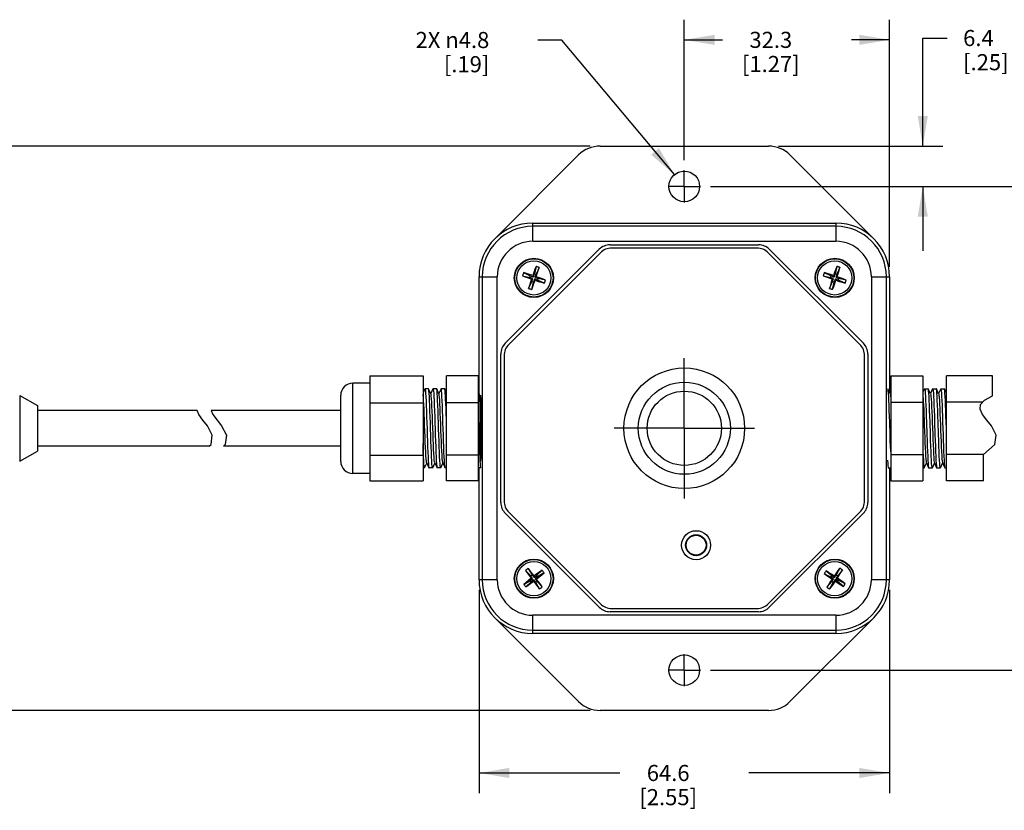
# Model space of a CAD drawing. Units: inches. Extents: x 0.7 to 21.3, y 0.5 to 16.
# Drawn here: x 6.4 to 12.5, y 6.2 to 11.1 of the extents above; entities that cross this region are included whole.
import ezdxf

# ---------------------------------------------------------------- set-up
doc = ezdxf.new("R2010")
doc.units = ezdxf.units.IN
doc.header["$LTSCALE"] = 1.21
doc.header["$MEASUREMENT"] = 0
doc.linetypes.add('CENTER', pattern=[0.6, 0.375, -0.075, 0.075, -0.075])
doc.layers.get('0').update_dxf_attribs({"linetype": 'CONTINUOUS'})
for name, color, linetype in [('02___PRT_ALL_AXES', 7, 'CONTINUOUS'), ('_5149', 7, 'CONTINUOUS'), ('_6744', 7, 'CONTINUOUS'), ('AXIS', 7, 'CONTINUOUS'), ('DRIVEN_DIMS', 7, 'CONTINUOUS')]:
    doc.layers.add(name, color=color, linetype=linetype)
doc.dimstyles.new('DIMSTYLE_1', dxfattribs={"dimtxt": 0.1, "dimasz": 0.1875, "dimexe": 0.125, "dimexo": 0.0625, "dimgap": 0.1, "dimtad": 0, "dimtih": 1, "dimtoh": 1, "dimdec": 1, "dimzin": 4, "dimdsep": 46, "dimtxsty": 'STANDARD', "dimblk": '_FILLED', "dimblk1": '_FILLED', "dimblk2": '_FILLED', "dimcen": 0.09, "dimadec": 0, "dimazin": 0, "dimtp": 0.047244, "dimtm": 0.047244, "dimtfac": 1, "dimtdec": 1, "dimtofl": 0, "dimtmove": 0, "dimatfit": 3, "dimldrblk": '_FILLED', "dimfxl": 1, "dimtolj": 1, "dimtzin": 4, "dimarcsym": 0})
doc.dimstyles.new('DIMSTYLE_2', dxfattribs={"dimtxt": 0.1, "dimasz": 0.1875, "dimexe": 0.125, "dimexo": 0.0625, "dimgap": 0.1, "dimtad": 0, "dimtih": 1, "dimtoh": 1, "dimdec": 1, "dimzin": 4, "dimdsep": 46, "dimtxsty": 'STANDARD', "dimblk": '_FILLED', "dimblk1": '_FILLED', "dimblk2": '_FILLED', "dimcen": 0.09, "dimadec": 0, "dimazin": 0, "dimtp": 0.019685, "dimtm": 0.019685, "dimtfac": 1, "dimtdec": 1, "dimtofl": 0, "dimtmove": 0, "dimatfit": 3, "dimldrblk": '_FILLED', "dimfxl": 1, "dimtolj": 1, "dimtzin": 4, "dimarcsym": 0})
doc.dimstyles.new('DIMSTYLE_3', dxfattribs={"dimtxt": 0.1, "dimasz": 0.1875, "dimexe": 0.125, "dimexo": 0.0625, "dimgap": 0.1, "dimtad": 0, "dimtih": 1, "dimtoh": 1, "dimdec": 1, "dimzin": 4, "dimdsep": 46, "dimtxsty": 'STANDARD', "dimblk": '_FILLED', "dimblk1": '_FILLED', "dimblk2": '_FILLED', "dimcen": 0.09, "dimadec": 0, "dimazin": 0, "dimtp": 0.07874, "dimtm": 0.07874, "dimtfac": 1, "dimtdec": 1, "dimtofl": 0, "dimtmove": 0, "dimatfit": 3, "dimldrblk": '_FILLED', "dimfxl": 1, "dimtolj": 1, "dimtzin": 4, "dimarcsym": 0})
doc.dimstyles.new('DIMSTYLE_4', dxfattribs={"dimtxt": 0.1, "dimasz": 0.1875, "dimexe": 0.125, "dimexo": 0.0625, "dimgap": 0.1, "dimtad": 0, "dimtih": 1, "dimtoh": 1, "dimdec": 1, "dimzin": 4, "dimdsep": 46, "dimtxsty": 'STANDARD', "dimblk": '_FILLED', "dimblk1": '_FILLED', "dimblk2": '_FILLED', "dimcen": 0.09, "dimadec": 0, "dimazin": 0, "dimtp": 0.031496, "dimtm": 0.031496, "dimtfac": 1, "dimtdec": 1, "dimtofl": 0, "dimtmove": 0, "dimatfit": 3, "dimldrblk": '_FILLED', "dimfxl": 1, "dimtolj": 1, "dimtzin": 4, "dimarcsym": 0})
doc.dimstyles.new('DIMSTYLE_5', dxfattribs={"dimtxt": 0.1, "dimasz": 0.1875, "dimexe": 0.125, "dimexo": 0.0625, "dimgap": 0.09, "dimtad": 0, "dimtih": 1, "dimtoh": 1, "dimdec": 1, "dimzin": 4, "dimdsep": 46, "dimtxsty": 'STANDARD', "dimblk": '_FILLED', "dimblk1": '_FILLED', "dimblk2": '_FILLED', "dimcen": 0.09, "dimadec": 0, "dimazin": 0, "dimtp": 0.019685, "dimtm": 0.019685, "dimtfac": 1, "dimtdec": 1, "dimtmove": 0, "dimatfit": 2, "dimldrblk": '_FILLED', "dimfxl": 1, "dimtolj": 1, "dimtzin": 4, "dimarcsym": 0})

# ---------------------------------------------------------------- blocks, each defined once
blk = doc.blocks.new('_FILLED')
at = {"color": 0, "linetype": 'BYBLOCK'}
blk.add_solid([(0, 0), (-1, 0.167), (-1, -0.167)], dxfattribs=at)
blk = doc.blocks.new('*D0')
at = {"layer": 'DRIVEN_DIMS', "color": 7, "linetype": 'CONTINUOUS'}
for p, q in [((10.6494, 10.061), (15.742, 10.061)), ((15.617, 10.061), (15.617, 9.592)), ((15.617, 7.061), (15.617, 9.142)), ((10.6494, 7.061), (15.742, 7.061))]:
    blk.add_line(p, q, dxfattribs=at)
at = {"layer": 'DRIVEN_DIMS', "color": 7, "linetype": 'CONTINUOUS', "xscale": 0.1875, "yscale": 0.1875, "zscale": 0.1875}
for p, rotation in [((15.617, 10.061), 90), ((15.617, 7.061), 270)]:
    blk.add_blockref('_FILLED', p, dxfattribs=dict(at, rotation=rotation))
at = {"layer": 'DRIVEN_DIMS', "color": 7, "linetype": 'CONTINUOUS', "insert": (15.517, 9.492), "char_height": 0.1, "width": 0.6, "attachment_point": 2, "line_spacing_factor": 0.9}
blk.add_mtext('76.2\\P[3.00]', dxfattribs=at)
blk = doc.blocks.new('*D1')
at = {"layer": 'DRIVEN_DIMS', "color": 7, "linetype": 'CONTINUOUS'}
for p, q in [((11.9653, 10.311), (11.9653, 10.9813)), ((11.9653, 10.9813), (12.1153, 10.9813)), ((11.0714, 10.311), (12.0903, 10.311)), ((10.6494, 10.061), (12.0903, 10.061)), ((11.9653, 10.061), (11.9653, 9.661))]:
    blk.add_line(p, q, dxfattribs=at)
at = {"layer": 'DRIVEN_DIMS', "color": 7, "linetype": 'CONTINUOUS', "xscale": 0.1875, "yscale": 0.1875, "zscale": 0.1875}
for p, rotation in [((11.9653, 10.311), 270), ((11.9653, 10.061), 90)]:
    blk.add_blockref('_FILLED', p, dxfattribs=dict(at, rotation=rotation))
at = {"layer": 'DRIVEN_DIMS', "color": 7, "linetype": 'CONTINUOUS', "insert": (12.2153, 11.0313), "char_height": 0.1, "width": 0.5, "attachment_point": 1, "line_spacing_factor": 0.9}
blk.add_mtext('6.4\\P[.25]', dxfattribs=at)
blk = doc.blocks.new('*D2')
at = {"layer": 'DRIVEN_DIMS', "color": 7, "linetype": 'CONTINUOUS'}
for p, q in [((9.9022, 10.311), (4.5607, 10.311)), ((4.6857, 10.311), (4.6857, 9.5013)), ((4.6857, 6.811), (4.6857, 9.0513)), ((9.9022, 6.811), (4.5607, 6.811))]:
    blk.add_line(p, q, dxfattribs=at)
at = {"layer": 'DRIVEN_DIMS', "color": 7, "linetype": 'CONTINUOUS', "xscale": 0.1875, "yscale": 0.1875, "zscale": 0.1875}
for p, rotation in [((4.6857, 10.311), 90), ((4.6857, 6.811), 270)]:
    blk.add_blockref('_FILLED', p, dxfattribs=dict(at, rotation=rotation))
at = {"layer": 'DRIVEN_DIMS', "color": 7, "linetype": 'CONTINUOUS', "insert": (4.5857, 9.4013), "char_height": 0.1, "width": 0.6, "attachment_point": 2, "line_spacing_factor": 0.9}
blk.add_mtext('88.9\\P[3.50]', dxfattribs=at)
blk = doc.blocks.new('*D3')
at = {"layer": 'DRIVEN_DIMS', "color": 7, "linetype": 'CONTINUOUS'}
for p, q in [((9.2142, 7.559), (9.2142, 6.2984)), ((11.7593, 7.559), (11.7593, 6.2984)), ((9.2142, 6.4234), (10.0868, 6.4234)), ((11.7593, 6.4234), (10.8868, 6.4234))]:
    blk.add_line(p, q, dxfattribs=at)
at = {"layer": 'DRIVEN_DIMS', "color": 7, "linetype": 'CONTINUOUS', "xscale": 0.1875, "yscale": 0.1875, "zscale": 0.1875, "rotation": 180}
blk.add_blockref('_FILLED', (9.2142, 6.4234), dxfattribs=at)
at = {"layer": 'DRIVEN_DIMS', "color": 7, "linetype": 'CONTINUOUS', "xscale": 0.1875, "yscale": 0.1875, "zscale": 0.1875}
blk.add_blockref('_FILLED', (11.7593, 6.4234), dxfattribs=at)
at = {"layer": 'DRIVEN_DIMS', "color": 7, "linetype": 'CONTINUOUS', "insert": (10.3868, 6.4734), "char_height": 0.1, "width": 0.6, "attachment_point": 2, "line_spacing_factor": 0.9}
blk.add_mtext('64.6\\P[2.55]', dxfattribs=at)
blk = doc.blocks.new('*D4')
at = {"layer": 'DRIVEN_DIMS', "color": 7, "linetype": 'CONTINUOUS'}
for p, q in [((10.4868, 10.2236), (10.4868, 11.0949)), ((11.7593, 9.563), (11.7593, 11.0949)), ((10.4868, 10.9699), (10.723, 10.9699)), ((11.7593, 10.9699), (11.523, 10.9699))]:
    blk.add_line(p, q, dxfattribs=at)
at = {"layer": 'DRIVEN_DIMS', "color": 7, "linetype": 'CONTINUOUS', "xscale": 0.1875, "yscale": 0.1875, "zscale": 0.1875, "rotation": 180}
blk.add_blockref('_FILLED', (10.4868, 10.9699), dxfattribs=at)
at = {"layer": 'DRIVEN_DIMS', "color": 7, "linetype": 'CONTINUOUS', "xscale": 0.1875, "yscale": 0.1875, "zscale": 0.1875}
blk.add_blockref('_FILLED', (11.7593, 10.9699), dxfattribs=at)
at = {"layer": 'DRIVEN_DIMS', "color": 7, "linetype": 'CONTINUOUS', "insert": (11.023, 11.0199), "char_height": 0.1, "width": 0.6, "attachment_point": 2, "line_spacing_factor": 0.9}
blk.add_mtext('32.3\\P[1.27]', dxfattribs=at)
blk = doc.blocks.new('*D7')
at = {"layer": 'DRIVEN_DIMS', "color": 7, "linetype": 'CONTINUOUS'}
for p, q in [((9.7278, 10.9689), (9.5778, 10.9689)), ((10.4258, 10.1339), (9.7278, 10.9689))]:
    blk.add_line(p, q, dxfattribs=at)
at = {"layer": 'DRIVEN_DIMS', "color": 7, "linetype": 'CONTINUOUS', "xscale": 0.1875, "yscale": 0.1875, "zscale": 0.1875, "rotation": 309.8963952476}
blk.add_blockref('_FILLED', (10.4258, 10.1339), dxfattribs=at)
at = {"layer": 'DRIVEN_DIMS', "color": 7, "linetype": 'CONTINUOUS', "insert": (9.2778, 11.0189), "char_height": 0.1, "width": 0.733333, "attachment_point": 3, "line_spacing_factor": 0.9}
blk.add_mtext('2X \\Fgdt;{\\Fgdt;n}\\Ftxt;4.8\\P[.19]', dxfattribs=at)

msp = doc.modelspace()

# ---------------------------------------------------------------- linework, layer by layer
at = {"color": 7, "linetype": 'CONTINUOUS'}
for p, q in [((9.8317, 10.2559), (9.3118, 9.736)), ((9.9647, 10.311), (11.0089, 10.311)), ((11.6618, 9.736), (11.1418, 10.2559)), ((9.5473, 9.8135), (9.5473, 9.8335)), ((9.5473, 9.8335), (11.4263, 9.8335)), ((11.4263, 9.8335), (11.4263, 9.8135)), ((9.9663, 9.6492), (9.3986, 9.0815)), ((10.9365, 9.6785), (10.037, 9.6785)), ((11.575, 9.0815), (11.0072, 9.6492)), ((9.2142, 8.7788), (9.2142, 9.5005)), ((9.2142, 9.5005), (9.2343, 9.5005)), ((11.7393, 9.5005), (11.7593, 9.5005)), ((11.7593, 9.5005), (11.7593, 8.7842)), ((9.3693, 9.0107), (9.3693, 8.1113)), ((11.6043, 8.1113), (11.6043, 9.0107)), ((8.5369, 8.886), (8.5369, 8.2361)), ((8.5369, 8.886), (8.8669, 8.886)), ((8.8669, 8.886), (8.8669, 8.2361)), ((9.0119, 8.2361), (9.0119, 8.886)), ((9.2119, 8.886), (9.0119, 8.886)), ((9.2119, 8.2361), (9.2119, 8.886)), ((11.7663, 8.886), (11.9663, 8.886)), ((11.7663, 8.886), (11.7663, 8.236)), ((11.9663, 8.886), (11.9663, 8.236)), ((12.3968, 8.886), (12.1113, 8.886)), ((12.1113, 8.236), (12.1113, 8.886)), ((12.3968, 8.762), (12.3968, 8.886)), ((8.4319, 8.281), (8.4319, 8.841)), ((8.8787, 8.8054), (8.8669, 8.7802)), ((8.8787, 8.8054), (8.8793, 8.806)), ((8.8793, 8.806), (8.8794, 8.806)), ((8.9014, 8.806), (8.9013, 8.806)), ((8.9018, 8.8054), (8.9014, 8.806)), ((8.9159, 8.7753), (8.9018, 8.8054)), ((8.9287, 8.8054), (8.9153, 8.7767)), ((8.9287, 8.8054), (8.9293, 8.806)), ((8.9293, 8.806), (8.9294, 8.806)), ((8.9514, 8.806), (8.9513, 8.806)), ((8.9518, 8.8054), (8.9514, 8.806)), ((8.9659, 8.7753), (8.9518, 8.8054)), ((8.9787, 8.8054), (8.9653, 8.7767)), ((8.9787, 8.8054), (8.9793, 8.806)), ((8.9793, 8.806), (8.9794, 8.806)), ((9.0014, 8.806), (9.0013, 8.806)), ((9.0018, 8.8054), (9.0014, 8.806)), ((9.0119, 8.7839), (9.0018, 8.8054)), ((11.7634, 8.7753), (11.7494, 8.8054)), ((11.9762, 8.8054), (11.9663, 8.7842)), ((11.9762, 8.8054), (11.9768, 8.806)), ((11.9768, 8.806), (11.9988, 8.806)), ((11.9994, 8.8054), (11.9988, 8.806)), ((12.0134, 8.7753), (11.9994, 8.8054)), ((12.0262, 8.8054), (12.0128, 8.7767)), ((12.0262, 8.8054), (12.0268, 8.806)), ((12.0268, 8.806), (12.0488, 8.806)), ((12.0494, 8.8054), (12.0488, 8.806)), ((12.0634, 8.7753), (12.0494, 8.8054)), ((12.0762, 8.8054), (12.0628, 8.7767)), ((12.0762, 8.8054), (12.0768, 8.806)), ((12.0768, 8.806), (12.0988, 8.806)), ((12.0994, 8.8054), (12.0988, 8.806)), ((12.1113, 8.7799), (12.0994, 8.8054)), ((6.3666, 8.7653), (6.3666, 8.3567)), ((6.3666, 8.7653), (6.4771, 8.7027)), ((8.3569, 8.356), (8.3569, 8.766)), ((9.2159, 8.7753), (9.2119, 8.7839)), ((11.7663, 8.7842), (11.7628, 8.7767)), ((12.324, 8.7086), (12.3472, 8.7359)), ((12.3472, 8.7359), (12.3968, 8.762)), ((7.477, 8.6466), (7.4661, 8.6712)), ((7.5538, 8.6712), (7.5647, 8.6466)), ((8.5369, 8.7186), (8.8669, 8.7186)), ((9.2119, 8.7186), (9.0119, 8.7186)), ((11.7663, 8.7235), (11.9663, 8.7235)), ((12.3367, 8.7235), (12.1113, 8.7235)), ((12.3214, 8.6801), (12.324, 8.7086)), ((12.3362, 8.6466), (12.3214, 8.6801)), ((7.5027, 8.6116), (7.477, 8.6466)), ((7.531, 8.5752), (7.5027, 8.6116)), ((7.5647, 8.6466), (7.5903, 8.6116)), ((7.5903, 8.6116), (7.6187, 8.5752)), ((9.0119, 8.6178), (9.0107, 8.6517)), ((12.3619, 8.6116), (12.3362, 8.6466)), ((12.3903, 8.5752), (12.3619, 8.6116)), ((7.5605, 8.5192), (7.531, 8.5752)), ((7.6187, 8.5752), (7.6481, 8.5192)), ((11.9746, 8.5807), (11.976, 8.5413)), ((12.038, 8.5996), (12.0406, 8.5222)), ((12.4197, 8.5192), (12.3903, 8.5752)), ((7.5526, 8.4602), (7.5605, 8.5192)), ((7.6481, 8.5192), (7.6403, 8.4602)), ((11.976, 8.5413), (11.9774, 8.5042)), ((12.4118, 8.4602), (12.4197, 8.5192)), ((7.5419, 8.4508), (7.5526, 8.4602)), ((7.6403, 8.4602), (7.6295, 8.4508)), ((8.8676, 8.4464), (8.8669, 8.4671)), ((12.3411, 8.3982), (12.4118, 8.4602)), ((6.3666, 8.3567), (6.4771, 8.4193)), ((8.5369, 8.3936), (8.8669, 8.3936)), ((9.2119, 8.3936), (9.0119, 8.3936)), ((11.7663, 8.3985), (11.9663, 8.3985)), ((12.3415, 8.3985), (12.1113, 8.3985)), ((12.3411, 8.236), (12.3411, 8.3982)), ((8.8764, 8.316), (8.8763, 8.316)), ((8.8768, 8.3166), (8.8764, 8.316)), ((8.8768, 8.3166), (8.8903, 8.3453)), ((8.8896, 8.3467), (8.9037, 8.3166)), ((8.9037, 8.3166), (8.9043, 8.316)), ((8.9264, 8.316), (8.9263, 8.316)), ((8.9268, 8.3166), (8.9264, 8.316)), ((8.9268, 8.3166), (8.9403, 8.3453)), ((8.9396, 8.3467), (8.9537, 8.3166)), ((8.9537, 8.3166), (8.9543, 8.316)), ((8.9764, 8.316), (8.9763, 8.316)), ((8.9768, 8.3166), (8.9764, 8.316)), ((8.9768, 8.3166), (8.9903, 8.3453)), ((8.9896, 8.3467), (9.0037, 8.3166)), ((9.0043, 8.316), (9.0037, 8.3166)), ((9.2142, 7.6215), (9.2142, 8.316)), ((9.2227, 8.3394), (9.2215, 8.3578)), ((11.7512, 8.3166), (11.7518, 8.316)), ((11.7518, 8.316), (11.7663, 8.316)), ((11.7593, 8.316), (11.7593, 7.6215)), ((11.9738, 8.316), (11.9744, 8.3166)), ((11.9744, 8.3166), (11.9878, 8.3453)), ((11.9872, 8.3467), (12.0012, 8.3166)), ((12.0012, 8.3166), (12.0018, 8.316)), ((12.0018, 8.316), (12.0238, 8.316)), ((12.0244, 8.3166), (12.0238, 8.316)), ((12.0244, 8.3166), (12.0378, 8.3453)), ((12.0372, 8.3467), (12.0512, 8.3166)), ((12.0512, 8.3166), (12.0518, 8.316)), ((12.0518, 8.316), (12.0738, 8.316)), ((12.0744, 8.3166), (12.0738, 8.316)), ((12.0744, 8.3166), (12.0878, 8.3453)), ((12.0872, 8.3467), (12.1012, 8.3166)), ((12.1012, 8.3166), (12.1018, 8.316)), ((12.1018, 8.316), (12.1113, 8.316)), ((8.5369, 8.2361), (8.8669, 8.2361)), ((9.2119, 8.2361), (9.0119, 8.2361)), ((11.7663, 8.236), (11.9663, 8.236)), ((12.3411, 8.236), (12.1113, 8.236)), ((9.3986, 8.0405), (9.9663, 7.4728)), ((11.0072, 7.4728), (11.575, 8.0405)), ((9.2343, 7.6215), (9.2142, 7.6215)), ((11.7593, 7.6215), (11.7393, 7.6215)), ((9.3118, 7.386), (9.8317, 6.8661)), ((10.037, 7.4435), (10.9365, 7.4435)), ((11.1418, 6.8661), (11.6618, 7.386)), ((9.5473, 7.2885), (9.5473, 7.3085)), ((11.4263, 7.2885), (9.5473, 7.2885)), ((11.4263, 7.3085), (11.4263, 7.2885)), ((11.0089, 6.811), (9.9647, 6.811))]:
    msp.add_line(p, q, dxfattribs=at)
for points in [[(8.8794, 8.806), (8.8806, 8.8023), (8.8819, 8.7928), (8.8831, 8.7776), (8.8844, 8.7571), (8.8856, 8.7317), (8.8869, 8.7017)], [(8.9101, 8.6682), (8.9089, 8.7017), (8.9076, 8.7317), (8.9064, 8.7571), (8.9051, 8.7776), (8.9039, 8.7928), (8.9026, 8.8023), (8.9018, 8.8054)], [(8.9294, 8.806), (8.9306, 8.8023), (8.9319, 8.7928), (8.9331, 8.7776), (8.9344, 8.7571), (8.9356, 8.7317), (8.9369, 8.7017)], [(8.9601, 8.6683), (8.9589, 8.7017), (8.9576, 8.7316), (8.9564, 8.757), (8.9551, 8.7775), (8.9539, 8.7928), (8.9526, 8.8024), (8.9518, 8.8054)], [(8.9881, 8.6684), (8.9869, 8.7015), (8.9856, 8.7312), (8.9844, 8.7567), (8.9831, 8.7773), (8.9819, 8.7927), (8.9806, 8.8023), (8.9794, 8.806)], [(9.0107, 8.6517), (9.0096, 8.6839), (9.0084, 8.7137), (9.0072, 8.7401), (9.0061, 8.7625), (9.0049, 8.7807), (9.0037, 8.7942), (9.0026, 8.8027), (9.0018, 8.8054)], [(11.7538, 8.7597), (11.7525, 8.7795), (11.7513, 8.7941), (11.75, 8.803), (11.7494, 8.8054)], [(11.9768, 8.806), (11.978, 8.803), (11.9793, 8.794), (11.9806, 8.7791), (11.9818, 8.7591), (11.983, 8.7343), (11.9843, 8.7049), (11.9856, 8.6719), (11.9868, 8.6367), (11.988, 8.5995), (11.9906, 8.5223)], [(12.0126, 8.5222), (12.01, 8.5996), (12.0088, 8.6368), (12.0076, 8.6719), (12.0063, 8.7047), (12.0051, 8.7341), (12.0038, 8.7589), (12.0026, 8.779), (12.0013, 8.7939), (12, 8.803), (11.9994, 8.8054)], [(12.0268, 8.806), (12.028, 8.803), (12.0293, 8.7939), (12.0306, 8.779), (12.0318, 8.7589), (12.0331, 8.7341), (12.0343, 8.7047), (12.0356, 8.6719), (12.0368, 8.6368), (12.038, 8.5996)], [(12.0588, 8.637), (12.0576, 8.6721), (12.0563, 8.7047), (12.0551, 8.7339), (12.0538, 8.7588), (12.0526, 8.779), (12.0513, 8.7939), (12.05, 8.803), (12.0494, 8.8054)], [(12.0768, 8.806), (12.078, 8.803), (12.0793, 8.7939), (12.0806, 8.779), (12.0818, 8.7588), (12.0831, 8.7339), (12.0843, 8.7047), (12.0856, 8.6721)], [(12.1088, 8.637), (12.1075, 8.6722), (12.1063, 8.7047), (12.1051, 8.7339), (12.1038, 8.7588), (12.1026, 8.7789), (12.1013, 8.7939), (12.1, 8.803), (12.0994, 8.8054)], [(8.8896, 8.3467), (8.8891, 8.3484), (8.8877, 8.3567), (8.8864, 8.3707), (8.8851, 8.39), (8.8837, 8.414), (8.8824, 8.4422), (8.8811, 8.4736), (8.8798, 8.5075), (8.8784, 8.5429), (8.8771, 8.5788), (8.8758, 8.6142), (8.8744, 8.6481), (8.8731, 8.6796), (8.8718, 8.7077), (8.8704, 8.7318), (8.8691, 8.7512), (8.8678, 8.7652), (8.8669, 8.7708)], [(8.9396, 8.3467), (8.9383, 8.3527), (8.9369, 8.3644), (8.9356, 8.3816), (8.9343, 8.4039), (8.9329, 8.4305), (8.9316, 8.4607), (8.9303, 8.4937), (8.929, 8.5286), (8.9276, 8.5644), (8.9263, 8.6001), (8.925, 8.6348), (8.9236, 8.6673), (8.9223, 8.6969), (8.921, 8.7227), (8.9196, 8.744), (8.9183, 8.7603), (8.917, 8.7709), (8.9159, 8.7753)], [(8.9896, 8.3467), (8.9888, 8.3496), (8.9875, 8.359), (8.9861, 8.3741), (8.9848, 8.3944), (8.9835, 8.4193), (8.9821, 8.4482), (8.9808, 8.4802), (8.9795, 8.5145), (8.9782, 8.5501), (8.9768, 8.5859), (8.9755, 8.6211), (8.9742, 8.6546), (8.9728, 8.6855), (8.9715, 8.7129), (8.9702, 8.7361), (8.9688, 8.7544), (8.9675, 8.7673), (8.9662, 8.7745), (8.9659, 8.7753)], [(9.2294, 8.5164), (9.2282, 8.5501), (9.2268, 8.5859), (9.2255, 8.6211), (9.2242, 8.6546), (9.2228, 8.6855), (9.2215, 8.7129), (9.2202, 8.7361), (9.2188, 8.7544), (9.2175, 8.7673), (9.2162, 8.7745), (9.2159, 8.7753)], [(9.2243, 8.7655), (9.2231, 8.7604), (9.222, 8.7452), (9.221, 8.7209), (9.2201, 8.6885), (9.2195, 8.6497), (9.2191, 8.6065), (9.219, 8.561), (9.2191, 8.5155), (9.2195, 8.4723), (9.2201, 8.4335), (9.221, 8.4011), (9.222, 8.3768), (9.2231, 8.3616), (9.2243, 8.3565)], [(9.2243, 8.3565), (9.2254, 8.3616), (9.2266, 8.3768), (9.2276, 8.4011), (9.2284, 8.4335), (9.229, 8.4723), (9.2294, 8.5155), (9.2295, 8.561), (9.2294, 8.6065), (9.229, 8.6497), (9.2284, 8.6885), (9.2276, 8.7209), (9.2266, 8.7452), (9.2254, 8.7604), (9.2243, 8.7655)], [(11.7625, 8.5229), (11.7601, 8.5991), (11.7588, 8.6364), (11.7576, 8.6719), (11.7563, 8.7052), (11.755, 8.7347), (11.7538, 8.7597)], [(11.7634, 8.7753), (11.7647, 8.7701), (11.766, 8.7589), (11.7663, 8.7551)], [(11.9663, 8.7549), (11.9668, 8.7495), (11.9681, 8.7297), (11.9694, 8.7052), (11.9708, 8.6767), (11.9721, 8.6449), (11.9734, 8.6108), (11.9746, 8.5807)], [(12.0134, 8.7753), (12.0147, 8.7701), (12.016, 8.7589), (12.0173, 8.7422), (12.0187, 8.7205), (12.02, 8.6942), (12.0213, 8.6643), (12.0226, 8.6315), (12.024, 8.5968)], [(12.0634, 8.7753), (12.0639, 8.7741), (12.0652, 8.7663), (12.0665, 8.7529), (12.0679, 8.7341), (12.0692, 8.7105), (12.0705, 8.6827), (12.0718, 8.6515), (12.0732, 8.6178), (12.0745, 8.5825), (12.0758, 8.5466), (12.0772, 8.5112), (12.0785, 8.4771), (12.0798, 8.4453), (12.0812, 8.4168), (12.0825, 8.3923), (12.0838, 8.3725), (12.0851, 8.3579), (12.0865, 8.349), (12.0872, 8.3467)], [(8.8869, 8.7017), (8.8881, 8.6682), (8.8894, 8.6324), (8.8906, 8.5951), (8.8919, 8.557), (8.8931, 8.5187), (8.8944, 8.4816)], [(8.9176, 8.4464), (8.9164, 8.4816), (8.9151, 8.5187), (8.9139, 8.5571), (8.9126, 8.5954), (8.9114, 8.6325), (8.9101, 8.6682)], [(8.9369, 8.7017), (8.9381, 8.6682), (8.9394, 8.6325), (8.9406, 8.5954), (8.9419, 8.5571), (8.9431, 8.5187), (8.9444, 8.4816)], [(8.9676, 8.4464), (8.9664, 8.4816), (8.9651, 8.5186), (8.9639, 8.5571), (8.9626, 8.5955), (8.9614, 8.6327), (8.9601, 8.6683)], [(8.9956, 8.446), (8.9944, 8.4812), (8.9931, 8.5185), (8.9919, 8.5567), (8.9906, 8.5951), (8.9894, 8.6326), (8.9881, 8.6684)], [(12.0856, 8.6721), (12.0868, 8.637), (12.088, 8.5997)], [(9.2143, 8.5434), (9.2131, 8.581), (9.2119, 8.6178)], [(12.0626, 8.5222), (12.06, 8.5997), (12.0588, 8.637)], [(12.1113, 8.561), (12.11, 8.5997), (12.1088, 8.637)], [(12.024, 8.5968), (12.0266, 8.5252), (12.028, 8.4905), (12.0293, 8.4577), (12.0306, 8.4278), (12.0319, 8.4015), (12.0333, 8.3798), (12.0346, 8.3631), (12.0359, 8.3519), (12.0372, 8.3467)], [(12.088, 8.5997), (12.0906, 8.5222), (12.0918, 8.4849)], [(9.2215, 8.3578), (9.2203, 8.3806), (9.2191, 8.4076), (9.2179, 8.438), (9.2167, 8.4711), (9.2155, 8.5064), (9.2143, 8.5434)], [(11.7663, 8.417), (11.765, 8.4502), (11.7638, 8.4857), (11.7625, 8.5229)], [(11.9774, 8.5042), (11.9788, 8.4705), (11.9801, 8.4393), (11.9814, 8.4115), (11.9827, 8.3879), (11.9841, 8.3691), (11.9854, 8.3557), (11.9867, 8.3479), (11.9872, 8.3467)], [(11.9906, 8.5223), (11.9918, 8.4851), (11.993, 8.4498), (11.9943, 8.4169), (11.9956, 8.3876), (11.9968, 8.3629), (11.998, 8.3429), (11.9993, 8.328), (12.0006, 8.319), (12.0012, 8.3166)], [(12.0238, 8.316), (12.0226, 8.319), (12.0213, 8.3281), (12.02, 8.343), (12.0188, 8.363), (12.0176, 8.3877), (12.0163, 8.4169), (12.0151, 8.4497), (12.0138, 8.485), (12.0126, 8.5222)], [(12.0406, 8.5222), (12.0418, 8.485), (12.0431, 8.4497), (12.0443, 8.4169), (12.0456, 8.3877), (12.0468, 8.363), (12.048, 8.343), (12.0493, 8.3281), (12.0506, 8.319), (12.0512, 8.3166)], [(12.0651, 8.4496), (12.0638, 8.4849), (12.0626, 8.5222)], [(12.0918, 8.4849), (12.0931, 8.4496), (12.0943, 8.4169), (12.0955, 8.3879), (12.0968, 8.3632), (12.098, 8.343), (12.0993, 8.3281), (12.1006, 8.319), (12.1012, 8.3166)], [(8.8763, 8.316), (8.8751, 8.3184), (8.8739, 8.3267), (8.8727, 8.3407), (8.8714, 8.36), (8.8702, 8.3844), (8.8689, 8.4135), (8.8676, 8.4464)], [(8.8944, 8.4816), (8.8956, 8.4464), (8.8969, 8.4135), (8.8982, 8.3844), (8.8994, 8.36), (8.9007, 8.3407), (8.9019, 8.3267), (8.9031, 8.3184), (8.9037, 8.3166)], [(8.9263, 8.316), (8.9251, 8.3184), (8.9239, 8.3267), (8.9226, 8.3408), (8.9214, 8.3601), (8.9202, 8.3845), (8.9189, 8.4136), (8.9176, 8.4464)], [(8.9444, 8.4816), (8.9456, 8.4464), (8.9469, 8.4136), (8.9482, 8.3845), (8.9494, 8.3601), (8.9506, 8.3408), (8.9519, 8.3267), (8.9531, 8.3184), (8.9537, 8.3166)], [(8.9763, 8.316), (8.9751, 8.3184), (8.9739, 8.3267), (8.9726, 8.3409), (8.9714, 8.3603), (8.9701, 8.3846), (8.9689, 8.4137), (8.9676, 8.4464)], [(9.0037, 8.3166), (9.0031, 8.3184), (9.0019, 8.3267), (9.0006, 8.3408), (8.9994, 8.3603), (8.9981, 8.3848), (8.9969, 8.4136), (8.9956, 8.446)], [(12.0738, 8.316), (12.0726, 8.319), (12.0713, 8.3281), (12.07, 8.343), (12.0688, 8.3632), (12.0675, 8.3879), (12.0663, 8.4169), (12.0651, 8.4496)], [(11.9663, 8.417), (11.9676, 8.3878), (11.9688, 8.3628), (11.9701, 8.3427), (11.9713, 8.328), (11.9726, 8.319), (11.9738, 8.316)], [(9.2263, 8.316), (9.2252, 8.3182), (9.224, 8.3261), (9.2227, 8.3394)], [(11.7468, 8.3623), (11.7481, 8.3424), (11.7493, 8.3278), (11.7506, 8.319), (11.7512, 8.3166)]]:
    msp.add_lwpolyline(points, dxfattribs=at)
for centre, radius in [((10.4868, 10.061), 0.095), ((10.5598, 7.836), 0.065), ((10.5598, 7.836), 0.0615), ((10.4868, 7.061), 0.095)]:
    msp.add_circle(centre, radius, dxfattribs=at)
for centre, radius, start, end in [((9.9647, 10.123), 0.188, 90, 135), ((11.0089, 10.123), 0.188, 45, 90), ((9.5473, 9.5005), 0.333, 90, 180), ((11.4263, 9.5005), 0.333, 0, 90), ((10.037, 9.5785), 0.1, 90, 135), ((10.9365, 9.5785), 0.1, 45, 90), ((9.4693, 9.0107), 0.1, 135, 180), ((11.5043, 9.0107), 0.1, 0, 45), ((8.4319, 8.766), 0.075, 90, 180), ((8.4319, 8.356), 0.075, 180, 270), ((9.4693, 8.1113), 0.1, 180, 225), ((11.5043, 8.1113), 0.1, 315, 360), ((9.5473, 7.6215), 0.333, 180, 270), ((11.4263, 7.6215), 0.333, 270, 360), ((10.037, 7.5435), 0.1, 225, 270), ((10.9365, 7.5435), 0.1, 270, 315), ((9.9647, 6.999), 0.188, 225, 270), ((11.0089, 6.999), 0.188, 270, 315)]:
    msp.add_arc(centre, radius, start, end, dxfattribs=at)
at = {"layer": '02___PRT_ALL_AXES', "color": 7, "linetype": 'CONTINUOUS'}
for p, q in [((8.5369, 8.841), (8.4319, 8.841)), ((8.9013, 8.806), (8.8793, 8.806)), ((8.9513, 8.806), (8.9293, 8.806)), ((9.0013, 8.806), (8.9793, 8.806)), ((8.8763, 8.316), (8.8669, 8.316)), ((8.9263, 8.316), (8.9043, 8.316)), ((8.9763, 8.316), (8.9543, 8.316)), ((9.0119, 8.316), (9.0043, 8.316)), ((9.2263, 8.316), (9.2119, 8.316)), ((11.9663, 8.316), (11.9738, 8.316)), ((8.5369, 8.281), (8.4319, 8.281))]:
    msp.add_line(p, q, dxfattribs=at)
at = {"layer": '_5149', "color": 7, "linetype": 'CONTINUOUS'}
for p, q in [((9.5473, 9.7205), (9.5473, 9.8135)), ((11.4263, 9.8135), (9.5473, 9.8135)), ((11.4263, 9.8135), (11.4263, 9.7205)), ((9.5473, 9.7205), (11.4263, 9.7205)), ((9.3768, 9.088), (9.9598, 9.671)), ((10.0263, 9.6985), (10.9473, 9.6985)), ((11.0137, 9.671), (11.5967, 9.088)), ((9.2343, 9.5005), (9.2343, 7.6215)), ((9.2343, 9.5005), (9.3273, 9.5005)), ((9.3273, 7.6215), (9.3273, 9.5005)), ((11.6463, 9.5005), (11.7393, 9.5005)), ((11.6463, 9.5005), (11.6463, 7.6215)), ((11.7393, 7.6215), (11.7393, 9.5005)), ((9.3493, 8.1005), (9.3493, 9.0215)), ((11.6243, 9.0215), (11.6243, 8.1005)), ((9.9598, 7.451), (9.3768, 8.034)), ((11.5967, 8.034), (11.0137, 7.451)), ((9.3273, 7.6215), (9.2343, 7.6215)), ((11.7393, 7.6215), (11.6463, 7.6215)), ((11.4263, 7.4015), (9.5473, 7.4015)), ((9.5473, 7.3085), (9.5473, 7.4015)), ((10.9473, 7.4235), (10.0263, 7.4235)), ((11.4263, 7.4015), (11.4263, 7.3085)), ((9.5473, 7.3085), (11.4263, 7.3085))]:
    msp.add_line(p, q, dxfattribs=at)
for centre, radius in [((9.5543, 9.4935), 0.1215), ((9.5543, 9.4935), 0.1186), ((11.4193, 9.4935), 0.1215), ((11.4193, 9.4935), 0.1186), ((9.5543, 7.6285), 0.1215), ((9.5543, 7.6285), 0.1186), ((11.4193, 7.6285), 0.1215), ((11.4193, 7.6285), 0.1186)]:
    msp.add_circle(centre, radius, dxfattribs=at)
for centre, radius, start, end in [((9.5473, 9.5005), 0.313, 90, 180), ((11.4263, 9.5005), 0.313, 0, 90), ((9.5473, 9.5005), 0.22, 90, 180), ((11.4263, 9.5005), 0.22, 0, 90), ((10.0263, 9.6045), 0.094, 90, 135), ((10.9473, 9.6045), 0.094, 45, 90), ((9.4433, 9.0215), 0.094, 135, 180), ((11.5303, 9.0215), 0.094, 0, 45), ((9.4433, 8.1005), 0.094, 180, 225), ((11.5303, 8.1005), 0.094, 315, 360), ((9.5473, 7.6215), 0.313, 180, 270), ((9.5473, 7.6215), 0.22, 180, 270), ((11.4263, 7.6215), 0.313, 270, 360), ((11.4263, 7.6215), 0.22, 270, 360), ((10.0263, 7.5175), 0.094, 225, 270), ((10.9473, 7.5175), 0.094, 270, 315)]:
    msp.add_arc(centre, radius, start, end, dxfattribs=at)
at = {"layer": '_6744', "color": 7, "linetype": 'CONTINUOUS'}
for p, q in [((9.4897, 9.5261), (9.5319, 9.5067)), ((9.5675, 9.5646), (9.5573, 9.5193)), ((9.5868, 9.5581), (9.5675, 9.5158)), ((11.3547, 9.5261), (11.3969, 9.5067)), ((11.4325, 9.5646), (11.4223, 9.5193)), ((11.4518, 9.5581), (11.4325, 9.5158)), ((9.4831, 9.5067), (9.5285, 9.4965)), ((9.5217, 9.4289), (9.5411, 9.4712)), ((9.5285, 9.4965), (9.5319, 9.5067)), ((9.5475, 9.4901), (9.5285, 9.4965)), ((9.5319, 9.5067), (9.5509, 9.5003)), ((9.5393, 9.4861), (9.5475, 9.4901)), ((9.541, 9.4224), (9.5512, 9.4677)), ((9.5411, 9.4712), (9.5475, 9.4901)), ((9.5512, 9.4677), (9.5411, 9.4712)), ((9.5469, 9.5084), (9.5509, 9.5003)), ((9.5509, 9.5003), (9.5573, 9.5193)), ((9.5576, 9.4867), (9.5512, 9.4677)), ((9.5573, 9.5193), (9.5675, 9.5158)), ((9.5617, 9.4786), (9.5576, 9.4867)), ((9.5766, 9.4803), (9.5576, 9.4867)), ((9.5675, 9.5158), (9.5611, 9.4969)), ((9.5692, 9.5009), (9.5611, 9.4969)), ((9.5611, 9.4969), (9.5801, 9.4905)), ((9.5801, 9.4905), (9.5766, 9.4803)), ((9.6189, 9.4609), (9.5766, 9.4803)), ((9.6254, 9.4803), (9.5801, 9.4905)), ((11.3481, 9.5067), (11.3935, 9.4965)), ((11.3867, 9.4289), (11.4061, 9.4712)), ((11.3935, 9.4965), (11.3969, 9.5067)), ((11.4125, 9.4901), (11.3935, 9.4965)), ((11.3969, 9.5067), (11.4159, 9.5003)), ((11.4043, 9.4861), (11.4125, 9.4901)), ((11.406, 9.4224), (11.4162, 9.4677)), ((11.4061, 9.4712), (11.4125, 9.4901)), ((11.4162, 9.4677), (11.4061, 9.4712)), ((11.4119, 9.5084), (11.4159, 9.5003)), ((11.4159, 9.5003), (11.4223, 9.5193)), ((11.4226, 9.4867), (11.4162, 9.4677)), ((11.4223, 9.5193), (11.4325, 9.5158)), ((11.4416, 9.4803), (11.4226, 9.4867)), ((11.4267, 9.4786), (11.4226, 9.4867)), ((11.4325, 9.5158), (11.4261, 9.4969)), ((11.4342, 9.5009), (11.4261, 9.4969)), ((11.4261, 9.4969), (11.4451, 9.4905)), ((11.4451, 9.4905), (11.4416, 9.4803)), ((11.4839, 9.4609), (11.4416, 9.4803)), ((11.4904, 9.4803), (11.4451, 9.4905)), ((9.5189, 7.6916), (9.5431, 7.6519)), ((11.4508, 7.6936), (11.429, 7.6526)), ((9.5027, 7.6792), (9.5346, 7.6454)), ((9.5346, 7.6454), (9.5431, 7.6519)), ((9.5467, 7.6295), (9.5346, 7.6454)), ((9.5378, 7.6307), (9.5467, 7.6295)), ((9.5431, 7.6519), (9.5553, 7.636)), ((9.5553, 7.636), (9.5712, 7.6482)), ((9.5565, 7.645), (9.5553, 7.636)), ((9.5777, 7.6397), (9.5618, 7.6275)), ((9.605, 7.6801), (9.5712, 7.6482)), ((9.5712, 7.6482), (9.5777, 7.6397)), ((9.6174, 7.6639), (9.5777, 7.6397)), ((11.3541, 7.66), (11.3952, 7.6382)), ((11.3655, 7.6769), (11.4012, 7.6471)), ((11.3952, 7.6382), (11.4012, 7.6471)), ((11.4118, 7.627), (11.3952, 7.6382)), ((11.4012, 7.6471), (11.4178, 7.636)), ((11.4161, 7.6448), (11.4178, 7.636)), ((11.4178, 7.636), (11.429, 7.6526)), ((11.4379, 7.6466), (11.4267, 7.63)), ((11.4356, 7.6317), (11.4267, 7.63)), ((11.4267, 7.63), (11.4433, 7.6188)), ((11.429, 7.6526), (11.4379, 7.6466)), ((11.4677, 7.6823), (11.4379, 7.6466)), ((9.4912, 7.5931), (9.5308, 7.6173)), ((9.5036, 7.5769), (9.5374, 7.6088)), ((9.5308, 7.6173), (9.5467, 7.6295)), ((9.5374, 7.6088), (9.5308, 7.6173)), ((9.5533, 7.621), (9.5374, 7.6088)), ((9.5521, 7.612), (9.5533, 7.621)), ((9.5654, 7.6051), (9.5533, 7.621)), ((9.5708, 7.6263), (9.5618, 7.6275)), ((9.5618, 7.6275), (9.574, 7.6116)), ((9.574, 7.6116), (9.5654, 7.6051)), ((9.5897, 7.5654), (9.5654, 7.6051)), ((9.6059, 7.5778), (9.574, 7.6116)), ((11.3709, 7.5747), (11.4007, 7.6104)), ((11.3878, 7.5634), (11.4096, 7.6044)), ((11.4007, 7.6104), (11.4118, 7.627)), ((11.4096, 7.6044), (11.4007, 7.6104)), ((11.4029, 7.6253), (11.4118, 7.627)), ((11.4207, 7.621), (11.4096, 7.6044)), ((11.4374, 7.6099), (11.4207, 7.621)), ((11.4225, 7.6122), (11.4207, 7.621)), ((11.4433, 7.6188), (11.4374, 7.6099)), ((11.473, 7.5801), (11.4374, 7.6099)), ((11.4844, 7.597), (11.4433, 7.6188))]:
    msp.add_line(p, q, dxfattribs=at)
for points in [[(9.4897, 9.5261), (9.4873, 9.5197), (9.4851, 9.5132), (9.4831, 9.5067)], [(9.5469, 9.5084), (9.5271, 9.5148), (9.5079, 9.5207), (9.4897, 9.5261)], [(9.5675, 9.5646), (9.5607, 9.5469), (9.5538, 9.528), (9.5469, 9.5084)], [(9.5772, 9.5616), (9.574, 9.5627), (9.5708, 9.5637), (9.5675, 9.5646)], [(9.5692, 9.5009), (9.5756, 9.5207), (9.5815, 9.5399), (9.5868, 9.5581)], [(9.5868, 9.5581), (9.5837, 9.5593), (9.5805, 9.5605), (9.5772, 9.5616)], [(11.3547, 9.5261), (11.3523, 9.5197), (11.3501, 9.5132), (11.3481, 9.5067)], [(11.4119, 9.5084), (11.3921, 9.5148), (11.3729, 9.5207), (11.3547, 9.5261)], [(11.4325, 9.5646), (11.4257, 9.5469), (11.4188, 9.528), (11.4119, 9.5084)], [(11.4422, 9.5616), (11.439, 9.5627), (11.4358, 9.5637), (11.4325, 9.5646)], [(11.4342, 9.5009), (11.4406, 9.5207), (11.4465, 9.5399), (11.4518, 9.5581)], [(11.4518, 9.5581), (11.4487, 9.5593), (11.4455, 9.5605), (11.4422, 9.5616)], [(9.4831, 9.5067), (9.5009, 9.4999), (9.5198, 9.493), (9.5393, 9.4861)], [(9.5393, 9.4861), (9.533, 9.4664), (9.5271, 9.4471), (9.5217, 9.4289)], [(9.541, 9.4224), (9.5478, 9.4401), (9.5548, 9.459), (9.5617, 9.4786)], [(9.5617, 9.4786), (9.5814, 9.4722), (9.6006, 9.4663), (9.6189, 9.4609)], [(9.6254, 9.4803), (9.6076, 9.4871), (9.5888, 9.494), (9.5692, 9.5009)], [(9.6189, 9.4609), (9.6213, 9.4673), (9.6234, 9.4738), (9.6254, 9.4803)], [(11.3481, 9.5067), (11.3659, 9.4999), (11.3848, 9.493), (11.4043, 9.4861)], [(11.4043, 9.4861), (11.398, 9.4664), (11.3921, 9.4471), (11.3867, 9.4289)], [(11.406, 9.4224), (11.4128, 9.4401), (11.4198, 9.459), (11.4267, 9.4786)], [(11.4267, 9.4786), (11.4464, 9.4722), (11.4656, 9.4663), (11.4839, 9.4609)], [(11.4904, 9.4803), (11.4726, 9.4871), (11.4538, 9.494), (11.4342, 9.5009)], [(11.4839, 9.4609), (11.4863, 9.4673), (11.4884, 9.4738), (11.4904, 9.4803)], [(9.5217, 9.4289), (9.5249, 9.4277), (9.5281, 9.4265), (9.5313, 9.4254)], [(9.5313, 9.4254), (9.5345, 9.4243), (9.5378, 9.4233), (9.541, 9.4224)], [(11.3867, 9.4289), (11.3899, 9.4277), (11.3931, 9.4265), (11.3963, 9.4254)], [(11.3963, 9.4254), (11.3995, 9.4243), (11.4028, 9.4233), (11.406, 9.4224)], [(9.5189, 7.6916), (9.5133, 7.6876), (9.5079, 7.6835), (9.5027, 7.6792)], [(9.5565, 7.645), (9.5436, 7.6613), (9.531, 7.677), (9.5189, 7.6916)], [(11.4508, 7.6936), (11.4395, 7.6783), (11.4279, 7.6619), (11.4161, 7.6448)], [(11.4677, 7.6823), (11.4622, 7.6862), (11.4565, 7.69), (11.4508, 7.6936)], [(9.5378, 7.6307), (9.5214, 7.6179), (9.5058, 7.6053), (9.4912, 7.5931)], [(9.5027, 7.6792), (9.5136, 7.6636), (9.5254, 7.6474), (9.5378, 7.6307)], [(9.605, 7.6801), (9.5894, 7.6692), (9.5731, 7.6574), (9.5565, 7.645)], [(9.5708, 7.6263), (9.5871, 7.6391), (9.6027, 7.6517), (9.6174, 7.6639)], [(9.6114, 7.6721), (9.6093, 7.6748), (9.6071, 7.6775), (9.605, 7.6801)], [(9.6174, 7.6639), (9.6154, 7.6667), (9.6134, 7.6694), (9.6114, 7.6721)], [(11.3596, 7.6686), (11.3578, 7.6657), (11.3559, 7.6629), (11.3541, 7.66)], [(11.3541, 7.66), (11.3695, 7.6487), (11.3859, 7.6371), (11.4029, 7.6253)], [(11.3655, 7.6769), (11.3635, 7.6742), (11.3615, 7.6714), (11.3596, 7.6686)], [(11.4161, 7.6448), (11.3987, 7.6562), (11.3817, 7.667), (11.3655, 7.6769)], [(11.4356, 7.6317), (11.447, 7.6491), (11.4577, 7.6661), (11.4677, 7.6823)], [(11.4844, 7.597), (11.4691, 7.6083), (11.4527, 7.6199), (11.4356, 7.6317)], [(9.4912, 7.5931), (9.4931, 7.5903), (9.4951, 7.5876), (9.4972, 7.5849)], [(9.4972, 7.5849), (9.4993, 7.5822), (9.5014, 7.5795), (9.5036, 7.5769)], [(9.5036, 7.5769), (9.5191, 7.5878), (9.5354, 7.5996), (9.5521, 7.612)], [(9.5521, 7.612), (9.5649, 7.5957), (9.5775, 7.58), (9.5897, 7.5654)], [(9.6059, 7.5778), (9.5949, 7.5934), (9.5832, 7.6096), (9.5708, 7.6263)], [(9.5897, 7.5654), (9.5952, 7.5694), (9.6006, 7.5735), (9.6059, 7.5778)], [(11.4029, 7.6253), (11.3916, 7.6079), (11.3808, 7.5909), (11.3709, 7.5747)], [(11.3709, 7.5747), (11.3764, 7.5708), (11.382, 7.567), (11.3878, 7.5634)], [(11.3878, 7.5634), (11.399, 7.5787), (11.4107, 7.5951), (11.4225, 7.6122)], [(11.4225, 7.6122), (11.4399, 7.6008), (11.4568, 7.59), (11.473, 7.5801)], [(11.473, 7.5801), (11.475, 7.5828), (11.477, 7.5856), (11.4789, 7.5884)], [(11.4789, 7.5884), (11.4808, 7.5913), (11.4826, 7.5941), (11.4844, 7.597)]]:
    msp.add_lwpolyline(points, dxfattribs=at)
for centre in [(9.5543, 9.4935), (11.4193, 9.4935), (9.5543, 7.6285), (11.4193, 7.6285)]:
    msp.add_circle(centre, 0.106, dxfattribs=at)
at = {"layer": 'AXIS', "color": 7, "linetype": 'CENTER'}
for p, q in [((10.4868, 10.061), (10.4868, 10.1611)), ((10.4868, 10.061), (10.3867, 10.061)), ((10.4868, 10.061), (10.4868, 9.9609)), ((10.4868, 10.061), (10.5869, 10.061)), ((10.4868, 8.561), (10.4868, 8.9956)), ((10.4868, 8.561), (10.0521, 8.561)), ((10.4868, 8.561), (10.9214, 8.561)), ((10.4868, 8.561), (10.4868, 8.1264)), ((10.4868, 7.061), (10.4868, 7.1611)), ((10.4868, 7.061), (10.3867, 7.061)), ((10.4868, 7.061), (10.5869, 7.061)), ((10.4868, 7.061), (10.4868, 6.9609))]:
    msp.add_line(p, q, dxfattribs=at)
at = {"layer": 'AXIS', "color": 7, "linetype": 'CONTINUOUS'}
for p, q in [((6.4771, 8.7027), (6.4771, 8.4193)), ((7.4661, 8.6712), (6.4771, 8.6712)), ((8.3569, 8.6712), (7.5538, 8.6712)), ((7.5419, 8.4508), (6.4771, 8.4508)), ((8.3569, 8.4508), (7.6295, 8.4508))]:
    msp.add_line(p, q, dxfattribs=at)
for centre, radius in [((10.4868, 8.561), 0.374), ((10.4868, 8.561), 0.2854), ((10.4868, 8.561), 0.2303), ((10.5598, 7.836), 0.09)]:
    msp.add_circle(centre, radius, dxfattribs=at)

# ---------------------------------------------------------------- dimensions: what is measured, and where the dimension line sits
at = {"layer": 'DRIVEN_DIMS', "color": 7, "linetype": 'CONTINUOUS'}
for base, p1, p2, angle, dimstyle, picture, middle in [((10.4868, 10.9699), (11.7593, 9.5005), (10.4868, 10.1611), 180, 'DIMSTYLE_4', '*D4', (11.123, 10.8949)), ((11.9652905932, 10.3110012245), (10.5868726264, 10.0610012245), (11.0088666575, 10.3110012245), 90, 'DIMSTYLE_2', '*D1', (12.4652905932, 10.906332695)), ((4.6857, 6.811), (9.9647, 10.311), (9.9647, 6.811), 270, 'DIMSTYLE_3', '*D2', (4.6857, 9.2763)), ((15.617, 10.061), (10.5869, 7.061), (10.5869, 10.061), 90, 'DIMSTYLE_1', '*D0', (15.617, 9.367))]:
    dim = msp.add_linear_dim(base=base, p1=p1, p2=p2, angle=angle, dimstyle=dimstyle, dxfattribs=at)
    dim.commit()
    dim.dimension.update_dxf_attribs({"geometry": picture, "text_midpoint": middle, "dimtype": 160})
dim = msp.add_diameter_dim_2p(p1=(10.4258, 10.1339), p2=(10.5477, 9.9881), text='2X %%c<>', dimstyle='DIMSTYLE_5', override={"dimpost": '<>'}, dxfattribs=at)
dim.commit()
dim.dimension.update_dxf_attribs({"geometry": '*D7', "text_midpoint": (9.0111, 10.8939), "dimtype": 163})
dim = msp.add_linear_dim(base=(11.7593, 6.4234), p1=(9.2142, 7.6215), p2=(11.7593, 7.6215), dimstyle='DIMSTYLE_1', dxfattribs=at)
dim.commit()
dim.dimension.update_dxf_attribs({"geometry": '*D3', "text_midpoint": (10.4868, 6.3484), "dimtype": 160})

doc.saveas('drawing.dxf')
